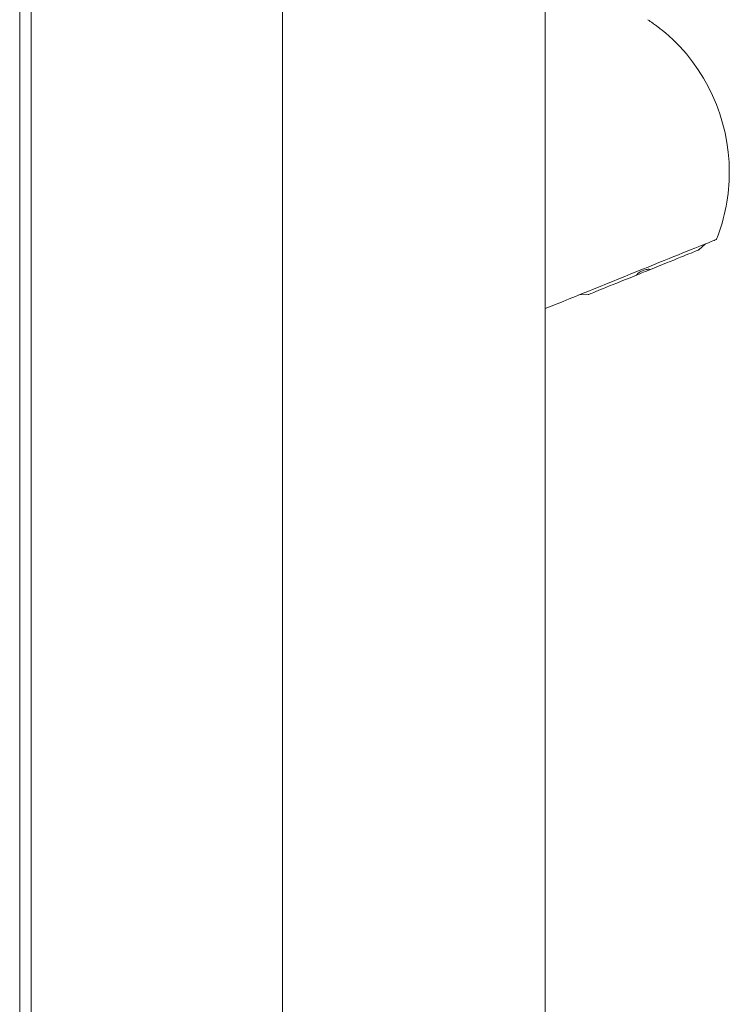
# Model space of a CAD drawing. Units: millimetres. Extents: x -441 to 750, y -895 to 1125.
# Drawn here: x 89 to 224, y 445 to 632 of the extents above; entities that cross this region are included whole.
import ezdxf

# ---------------------------------------------------------------- set-up
doc = ezdxf.new("R2010")
doc.units = ezdxf.units.MM

msp = doc.modelspace()

# ---------------------------------------------------------------- linework, layer by layer
at = {"color": 7, "linetype": 'Continuous', "lineweight": 18}
for p, q in [((88.91, -508.32), (88.91, 668.68)), ((188.91, 665.18), (188.91, -504.82)), ((218.11, 588.39), (219.41, 589.56)), ((195.31, 579.82), (197.06, 579.88))]:
    msp.add_line(p, q, dxfattribs=at)
at = {"color": 8, "linetype": 'Continuous', "lineweight": 18}
for p, q in [((91.11, 665.18), (91.11, -504.82)), ((138.91, 665.18), (138.91, -504.82))]:
    msp.add_line(p, q, dxfattribs=at)
at = {"color": 7, "linetype": 'Continuous', "lineweight": 18, "flags": 128}
for points in [[(188.91, 577.24), (190.02, 577.69), (191.15, 578.14), (192.29, 578.61), (193.45, 579.07), (194.62, 579.55), (195.8, 580.02), (196.98, 580.5), (198.17, 580.98), (199.36, 581.46), (200.54, 581.94), (201.71, 582.41), (202.88, 582.88), (204.03, 583.35), (205.17, 583.81), (206.29, 584.26), (207.39, 584.7), (208.46, 585.14), (209.51, 585.56), (210.53, 585.97), (211.52, 586.37), (212.47, 586.76), (213.38, 587.13), (214.26, 587.48), (215.09, 587.82), (215.88, 588.14), (216.63, 588.44), (217.33, 588.72), (217.98, 588.98), (218.58, 589.22), (219.12, 589.44), (219.61, 589.64), (220.05, 589.82), (220.43, 589.97), (220.76, 590.11), (221.02, 590.21), (221.23, 590.3), (221.38, 590.36), (221.47, 590.39), (221.5, 590.41)], [(208.89, 584.66), (209.68, 584.98), (210.46, 585.3), (211.22, 585.61), (211.96, 585.91), (212.68, 586.19), (213.36, 586.47), (214.02, 586.73), (214.63, 586.98), (215.2, 587.22), (215.73, 587.43), (216.22, 587.62), (216.65, 587.8), (217.03, 587.95), (217.36, 588.08), (217.63, 588.19), (217.84, 588.28), (217.99, 588.34), (218.08, 588.38), (218.11, 588.39)], [(208.89, 584.66), (208.8, 584.63), (208.63, 584.56), (208.42, 584.47), (208.16, 584.37), (207.88, 584.26), (207.58, 584.14), (207.29, 584.02), (207.01, 583.9), (206.75, 583.8), (206.54, 583.71), (206.37, 583.64), (206.28, 583.61)], [(197.06, 579.88), (197.09, 579.9), (197.18, 579.93), (197.33, 579.99), (197.54, 580.08), (197.81, 580.19), (198.14, 580.32), (198.52, 580.47), (198.95, 580.65), (199.43, 580.84), (199.96, 581.06), (200.54, 581.29), (201.15, 581.54), (201.81, 581.8), (202.49, 582.08), (203.21, 582.37), (203.95, 582.67), (204.71, 582.98), (205.49, 583.29), (206.28, 583.61)]]:
    msp.add_lwpolyline(points, dxfattribs=at)
at = {"color": 7, "linetype": 'Continuous', "lineweight": 18}
for start, end in [(0, 49.2417), (338.5989, 0)]:
    msp.add_arc((188.91, 603.18), 35, start, end, dxfattribs=at)
for points, knots in [([(211.76, 629.69), (211.76, 629.69), (211.76, 629.69), (211.63, 629.79), (211.46, 629.93), (211.24, 630.1), (210.96, 630.32), (210.53, 630.64), (210, 631.05), (209.26, 631.58), (208.72, 631.95), (208.41, 632.17)], [0, 0, 0, 0, 0.063628, 0.149805, 0.212559, 0.277086, 0.371807, 0.469086, 0.620376, 0.775752, 1, 1, 1, 1]), ([(206.28, 583.61), (206.33, 583.68), (206.42, 583.84), (206.76, 584.09), (207.18, 584.33), (207.65, 584.52), (208.1, 584.65), (208.51, 584.72), (208.76, 584.71), (208.86, 584.67), (208.89, 584.66)], [0, 0, 0, 0, 0.1424658, 0.2853231, 0.4225416, 0.5539889, 0.6830844, 0.8135654, 0.9486386, 1, 1, 1, 1])]:
    msp.add_open_spline(points, degree=3, knots=knots, dxfattribs=at)

doc.saveas('drawing.dxf')
